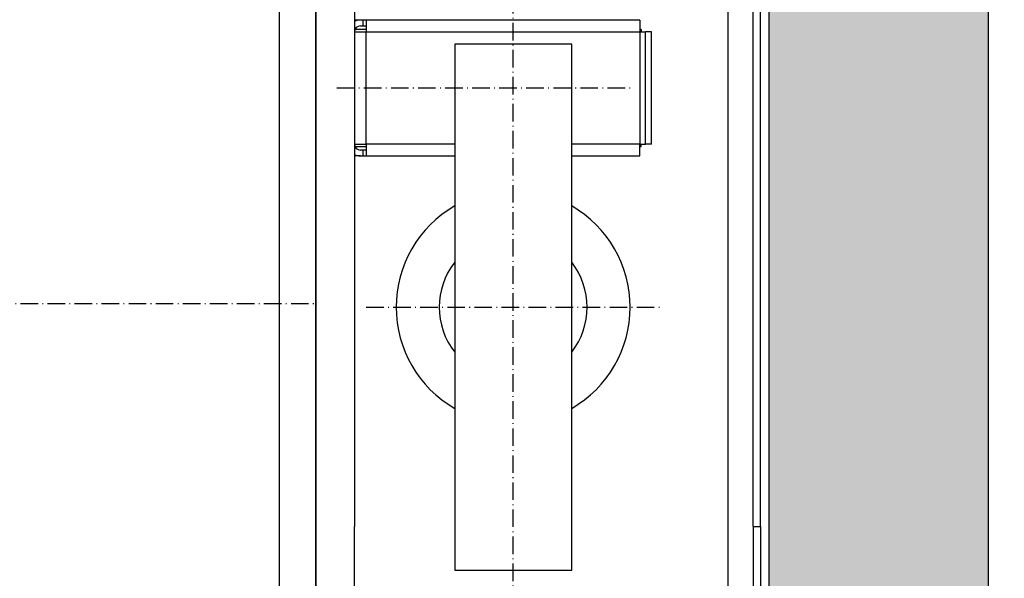
# Model space of a CAD drawing. Units: inches. Extents: x 2 to 34683, y 9099 to 64085.
# Drawn here: x 3424 to 4097, y 40376 to 40759 of the extents above; entities that cross this region are included whole.
import ezdxf

# ---------------------------------------------------------------- set-up
doc = ezdxf.new("R2010")
doc.units = ezdxf.units.IN
doc.header["$MEASUREMENT"] = 0
doc.linetypes.add('ACAD_ISO10W100', pattern=[18.5, 12, -3, 0.5, -3])
for name, color, linetype in [('ASSI', 3, 'ACAD_ISO10W100'), ('CABINA', 7, 'Continuous'), ('CAMPITURE', 1, 'Continuous'), ('MURO', 7, 'Continuous')]:
    doc.layers.add(name, color=color, linetype=linetype)
doc.styles.add('QUOTE', font='romans.shx', dxfattribs={"width": 0.8})
doc.dimstyles.new('GMV', dxfattribs={"dimscale": 12, "dimtxt": 3, "dimasz": 3, "dimexe": 1, "dimexo": 0.5, "dimgap": 1, "dimtad": 1, "dimdec": 1, "dimdsep": 46, "dimtxsty": 'QUOTE', "dimcen": 0, "dimclrt": 2, "dimadec": 0, "dimazin": 0, "dimtfac": 1, "dimtdec": 1, "dimtmove": 0, "dimatfit": 3, "dimfxl": 1, "dimtvp": 1, "dimtolj": 1, "dimarcsym": 0})

# ---------------------------------------------------------------- blocks, each defined once
blk = doc.blocks.new('*D1844')
at = {"layer": 'CAMPITURE', "color": 0, "lineweight": -2}
for p, q in [((3767.38, 40861.79), (4219.68, 40861.79)), ((4207.68, 40297.79), (4207.68, 40825.79)), ((3767.38, 40261.79), (4219.68, 40261.79))]:
    blk.add_line(p, q, dxfattribs=at)
at = {"layer": 'CAMPITURE', "color": 0}
for points in [[(4213.68, 40825.79), (4201.68, 40825.79), (4207.68, 40861.79)], [(4201.68, 40297.79), (4213.68, 40297.79), (4207.68, 40261.79)]]:
    blk.add_solid(points, dxfattribs=at)
at = {"layer": 'Defpoints', "color": 0}
for p in [(3761.38, 40861.79), (4207.68, 40861.79), (3761.38, 40261.79)]:
    blk.add_point(p, dxfattribs=at)
at = {"layer": 'CAMPITURE', "color": 2, "insert": (4175.68, 40561.79), "char_height": 30, "attachment_point": 5, "rotation": 90, "style": 'QUOTE'}
blk.add_mtext('Distance between guides \\A1;600', dxfattribs=at)

msp = doc.modelspace()

# ---------------------------------------------------------------- hatches: boundary and pattern name
at = {"layer": 'CAMPITURE'}
h = msp.add_hatch(dxfattribs=at)
h.set_pattern_fill('CONCRETE2', color=256, scale=150, style=0)
h.set_pattern_definition([(50, (0, -1573.026), (86.07122, -7.53026), [9, -99]), (355, (0, -1573.03), (-16.65016, 90.26306), [7.2, -79.2]), (100.4514, (7.17, -1573.65), (69.42113, 82.73275), [7.64882, -84.13705]), (46.1842, (0, -1549.03), (128.06893, -19.86228), [13.5, -148.5]), (96.6356, (10.67, -1550.68), (112.15952, 116.89414), [11.47323, -126.20556]), (351.1842, (0, -1549.03), (112.15943, 116.89423), [10.8, -118.8]), (21, (12, -1555.026), (71.62885, -48.31427), [9, -99]), (326, (12, -1555.03), (29.19784, 87.018), [7.2, -79.2]), (71.4514, (17.97, -1559.05), (100.82672, 38.70366), [7.64882, -84.13705]), (37.5, (0, -1573.026), (1.459183, 39.947262), [0, -78.24, 0, -80.4, 0, -79.5]), (7.5, (0, -1573.026), (31.568344, 47.329405), [0, -45.84, 0, -76.44, 0, -30.3]), (327.5, (-26.76, -1573.026), (64.058692, -2.706585), [0, -30, 0, -93.6, 0, -124.2]), (317.5, (-38.76, -1573.026), (69.98234, 12.0126), [0, -39, 0, -62.16, 0, -88.2])])
h.paths.add_polyline_path([(3566.37644, 39621.79158), (4086.37619, 39621.79158), (4086.37619, 41371.79158), (2236.37619, 41371.79158), (2236.37619, 39621.79158), (2386.37644, 39621.79158), (2386.37644, 39771.79158), (2386.37619, 41221.79158), (3936.37619, 41221.79158), (3936.37619, 39771.79158), (3566.37644, 39771.79158)])

# ---------------------------------------------------------------- linework, layer by layer
for p, q in [((3626.37673, 40221.29158), (3626.37673, 40902.29158)), ((3652.87673, 40848.29158), (3652.87673, 40411.79158)), ((3925.37673, 40411.79158), (3925.37673, 40796.79158)), ((3930.37673, 40411.79158), (3930.37673, 40796.79158)), ((3656.87673, 40758.29158), (3652.87673, 40758.29158)), ((3658.87673, 40758.29158), (3656.87673, 40758.29158)), ((3656.87673, 40754.29158), (3658.87673, 40754.29158)), ((3658.87673, 40754.29158), (3658.87673, 40758.29158)), ((3660.88673, 40758.29158), (3658.87673, 40758.29158)), ((3658.87673, 40754.29158), (3660.88673, 40754.29158)), ((3660.88673, 40758.29158), (3660.88673, 40750.29158)), ((3847.88673, 40758.29158), (3660.88673, 40758.29158)), ((3847.88673, 40758.29158), (3847.88673, 40750.29158)), ((3652.88673, 40747.79158), (3652.87673, 40747.79158)), ((3652.88673, 40750.29158), (3652.88673, 40673.29158)), ((3652.88673, 40750.29158), (3660.88673, 40750.29158)), ((3660.88673, 40751.79158), (3653.16863, 40751.79158)), ((3660.88673, 40750.29158), (3847.88673, 40750.29158)), ((3660.88673, 40673.29158), (3660.88673, 40750.29158)), ((3848.88673, 40751.79158), (3847.88673, 40751.79158)), ((3847.88673, 40750.29158), (3851.88673, 40750.29158)), ((3847.88673, 40750.29158), (3847.88673, 40673.29158)), ((3848.88673, 40751.79158), (3848.88673, 40750.29158)), ((3855.88673, 40750.29158), (3851.88673, 40750.29158)), ((3851.88673, 40673.29158), (3851.88673, 40750.29158)), ((3855.88673, 40673.29158), (3855.88673, 40750.29158)), ((3652.87673, 40744.79158), (3652.88673, 40744.79158)), ((3801.37673, 40741.79158), (3721.37673, 40741.79158)), ((3721.37673, 40741.79158), (3721.37673, 40381.79158)), ((3801.37673, 40381.79158), (3801.37673, 40741.79158)), ((3652.87673, 40732.79158), (3652.88673, 40732.79158)), ((3652.87673, 40690.79158), (3652.88673, 40690.79158)), ((3652.87673, 40678.79158), (3652.88673, 40678.79158)), ((3652.87673, 40675.79158), (3652.88673, 40675.79158)), ((3652.88673, 40673.29158), (3660.88673, 40673.29158)), ((3721.37673, 40673.29158), (3660.88673, 40673.29158)), ((3660.88673, 40673.29158), (3660.88673, 40665.29158)), ((3847.88673, 40673.29158), (3801.37673, 40673.29158)), ((3847.88673, 40673.29158), (3851.88673, 40673.29158)), ((3847.88673, 40665.29158), (3847.88673, 40673.29158)), ((3848.88673, 40671.79158), (3848.88673, 40673.29158)), ((3855.88673, 40673.29158), (3851.88673, 40673.29158)), ((3656.87673, 40665.29158), (3652.87673, 40665.29158)), ((3653.16863, 40671.79158), (3660.88673, 40671.79158)), ((3658.87673, 40669.29158), (3656.87673, 40669.29158)), ((3656.87673, 40665.29158), (3658.87673, 40665.29158)), ((3658.87673, 40665.29158), (3658.87673, 40669.29158)), ((3660.88673, 40669.29158), (3658.87673, 40669.29158)), ((3658.87673, 40665.29158), (3660.88673, 40665.29158)), ((3660.88673, 40665.29158), (3721.37673, 40665.29158)), ((3801.37673, 40665.29158), (3847.88673, 40665.29158)), ((3847.88673, 40671.79158), (3848.88673, 40671.79158)), ((3652.87673, 40275.29158), (3652.87673, 40411.79158)), ((3925.37673, 40411.79158), (3930.37673, 40411.79158)), ((3925.37673, 40411.79158), (3925.37673, 40326.79158)), ((3930.37673, 40411.79158), (3930.37673, 40326.79158)), ((3721.37673, 40381.79158), (3801.37673, 40381.79158))]:
    msp.add_line(p, q)
at = {"linetype": 'Continuous'}
msp.add_line((3908.37673, 40318.79212), (3908.37673, 40804.79103), dxfattribs=at)
for centre, radius, start, end in [((3656.87673, 40750.29158), 8, 90, 120), ((3656.87673, 40750.29158), 4, 90, 180), ((3656.87673, 40673.29158), 4, 180, 270), ((3656.87673, 40673.29158), 8, 240, 270), ((3761.37673, 40561.79158), 80, 120, 240), ((3761.37673, 40561.79158), 80, 300, 60), ((3761.37673, 40561.79158), 50.5, 142.38024345, 217.61975655), ((3761.37673, 40561.79158), 50.5, 322.38024345, 37.61975655)]:
    msp.add_arc(centre, radius, start, end)
at = {"layer": 'ASSI', "color": 3}
for p, q in [((3761.37673, 40004.38095), (3761.37673, 41049.22484)), ((3640.85792, 40711.79158), (3841.85792, 40711.79158)), ((2425.45746, 40564.29158), (3626.37673, 40564.29158)), ((3660.87673, 40561.79158), (3861.87673, 40561.79158))]:
    msp.add_line(p, q, dxfattribs=at)
at = {"layer": 'CABINA'}
for p, q in [((3626.37673, 41146.79158), (3626.37673, 39981.79158)), ((3601.37673, 41041.79158), (3601.37673, 40021.79158))]:
    msp.add_line(p, q, dxfattribs=at)
at = {"layer": 'MURO'}
for p, q in [((4086.37619, 39621.79158), (4086.37619, 41371.79158)), ((3936.37619, 39771.79158), (3936.37619, 41221.79158))]:
    msp.add_line(p, q, dxfattribs=at)

# ---------------------------------------------------------------- dimensions: what is measured, and where the dimension line sits
at = {"layer": 'CAMPITURE'}
dim = msp.add_linear_dim(base=(4207.67671, 40861.79158), p1=(3761.37673, 40261.79158), p2=(3761.37673, 40861.79158), angle=90, text='Distance between guides <>', dimstyle='GMV', override={"dimtxt": 2.5}, dxfattribs=at)
dim.commit()
dim.dimension.update_dxf_attribs({"geometry": '*D1844', "text_midpoint": (4175.67671, 40561.79158)})

doc.saveas('drawing.dxf')
